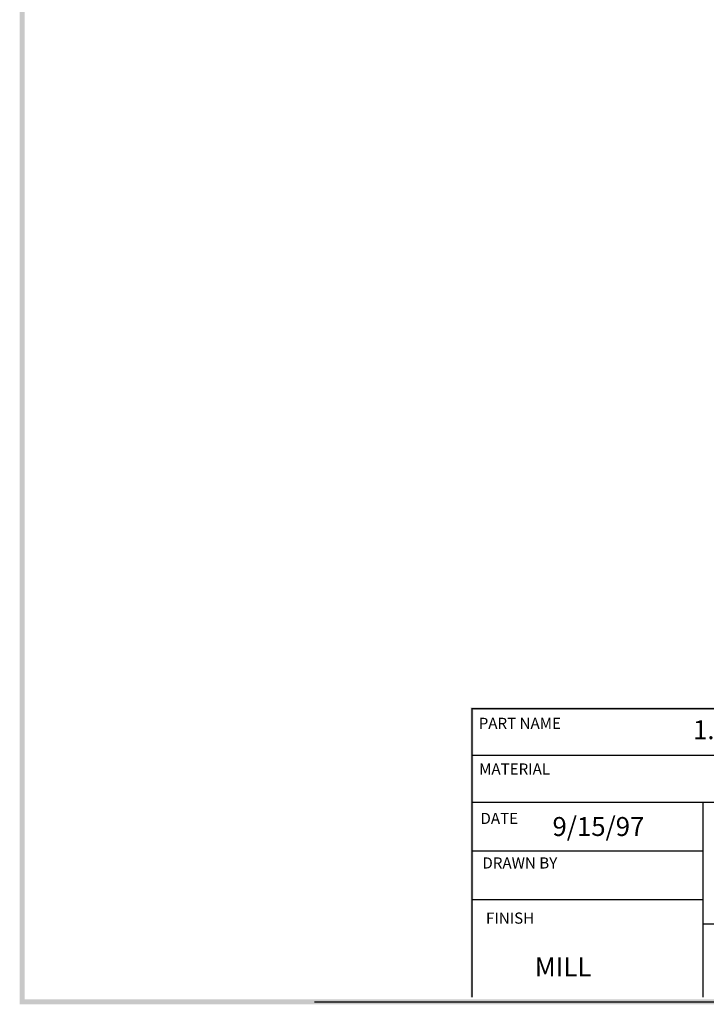
# Model space of a CAD drawing. Extents: x 2 to 10.4, y -1.9 to 8.9.
# Drawn here: x 2.3 to 5.8, y -1.7 to 3.3 of the extents above; entities that cross this region are included whole.
import ezdxf

# ---------------------------------------------------------------- set-up
doc = ezdxf.new("R2010")
doc.units = 0
doc.header["$LTSCALE"] = 0.4
doc.header["$MEASUREMENT"] = 0
doc.layers.get('0').update_dxf_attribs({"linetype": 'CONTINUOUS'})
doc.layers.add('DIM', color=1, linetype='CONTINUOUS')
doc.styles.add('BAVW$0$STANDARD', font='txt')
doc.styles.add('STD', font='txt')

# ---------------------------------------------------------------- blocks, each defined once
blk = doc.blocks.new('BAVW')
for p, q in [((3.9371, 2.1481), (3.9371, 0.6642)), ((3.9371, 2.1481), (3.9371, 1.6642)), ((3.9371, 2.1461), (9.383, 2.1461)), ((3.9371, 1.9061), (9.383, 1.9061)), ((5.1228, 1.6642), (3.9371, 1.6642)), ((5.1228, 1.6661), (9.383, 1.6661)), ((5.1228, 1.6642), (5.1228, 0.6642)), ((5.1228, 1.4142), (3.9371, 1.4142)), ((5.1228, 1.1642), (3.9371, 1.1642))]:
    blk.add_line(p, q)
at = {"color": 7}
for p, q in [((5.1228, 1.0411), (9.3728, 1.0411)), ((3.1299, 0.6404), (9.3799, 0.6404))]:
    blk.add_line(p, q, dxfattribs=at)
for points in [[(1.6424, 11.1404), (1.6174, 11.1404), (1.6424, 0.6529), (1.6174, 0.6279)], [(1.6424, 0.6529), (1.6174, 0.6279), (9.3674, 0.6529), (9.3924, 0.6279)]]:
    blk.add_trace(points, dxfattribs=at)
for points in [[(3.9303, 0.6642), (3.9438, 0.6642), (3.9304, 2.1549), (3.9439, 2.1414)], [(3.9303, 2.1529), (3.9438, 2.1394), (9.383, 2.1529), (9.383, 2.1394)]]:
    blk.add_trace(points)
at = {"style": 'BAVW$0$STANDARD'}
for s, p in [('PART NAME', (3.9722, 2.0418)), ('MATERIAL', (3.9744, 1.8075)), ('DATE    ', (3.9812, 1.5537)), ('DRAWN BY', (3.9912, 1.325)), ('FINISH', (4.0095, 1.0418))]:
    blk.add_text(s, height=0.05695, dxfattribs=at).set_placement(p)

msp = doc.modelspace()

# ---------------------------------------------------------------- block references
at = {"color": 7}
msp.add_blockref('BAVW', (0.6917, -2.3717), dxfattribs=at)

# ---------------------------------------------------------------- texts
at = {"layer": 'DIM', "color": 7, "style": 'STD'}
for s, height, p in [('1.50" SQUARE X .083 WALL DRIVE-ON CAP', 0.097104, (5.7635, -0.383)), ('9/15/97', 0.0971, (5.0424, -0.8797)), ('MILL', 0.0971, (4.9515, -1.6005))]:
    msp.add_text(s, height=height, dxfattribs=at).set_placement(p)

doc.saveas('drawing.dxf')
